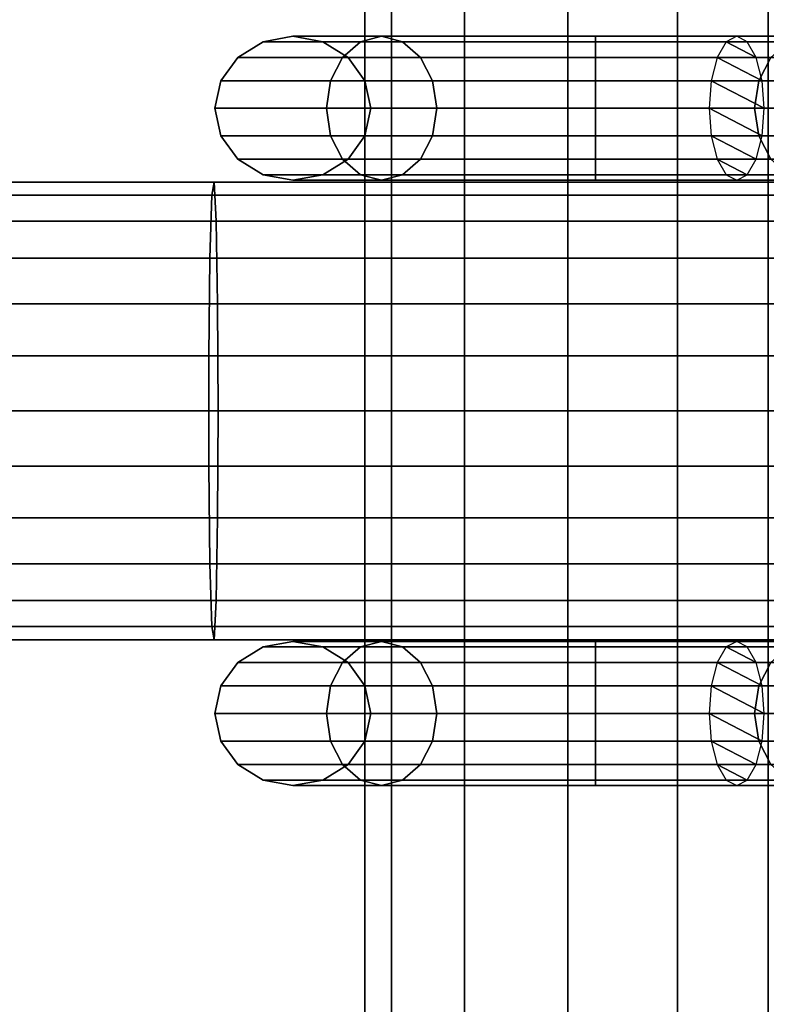
# Model space of a CAD drawing. Units: millimetres. Extents: x 241 to 682, y -373 to 310.
# Drawn here: x 437 to 440, y -18 to -14 of the extents above; entities that cross this region are included whole.
import ezdxf

# ---------------------------------------------------------------- set-up
doc = ezdxf.new("R2010")
doc.units = ezdxf.units.MM
for name, color, linetype in [('EN-FALLRAUM', 14, 'Continuous'), ('OBERIRDISCH-Metall', 252, 'Continuous'), ('OBERIRDISCH-Seil', 10, 'Continuous')]:
    doc.layers.add(name, color=color, linetype=linetype)
doc.styles.add('TEXT25BEIM10', font='isocp.shx', dxfattribs={"width": 0.8, "height": 25})
doc.dimstyles.new('M10', dxfattribs={"dimscale": 0, "dimtxt": 25, "dimasz": 0.5, "dimexe": 5, "dimexo": 5, "dimgap": 5, "dimtad": 1, "dimdsep": 46, "dimtxsty": 'TEXT25BEIM10', "dimblk1": 'M100', "dimblk2": 'M100', "dimsah": 1, "dimcen": 0, "dimdle": 3, "dimse1": 1, "dimse2": 1, "dimadec": 0, "dimazin": 0, "dimtfac": 35, "dimtofl": 0, "dimtmove": 0, "dimatfit": 3, "dimldrblk": 'M100', "dimfxl": 1, "dimtolj": 1, "dimtzin": 0, "dimarcsym": 0})

# ---------------------------------------------------------------- blocks, each defined once
blk = doc.blocks.new('M100')
for p, q in [((0, -50), (0, 50)), ((-15.9099, -15.9099), (15.9099, 15.9099)), ((-50, 0), (50, 0))]:
    blk.add_line(p, q)
blk = doc.blocks.new('*D84')
at = {"layer": 'Defpoints', "color": 0, "linetype": 'Continuous', "transparency": 16777216}
for p in [(433.3631, 233.0942), (433.3631, -276.9058), (656.6715, -276.9058)]:
    blk.add_point(p, dxfattribs=at)
at = {"layer": 'EN-FALLRAUM', "color": 0, "linetype": 'Continuous', "lineweight": -2, "transparency": 16777216}
blk.add_line((656.6715, 232.5942), (656.6715, -276.4058), dxfattribs=at)
at = {"layer": 'EN-FALLRAUM', "color": 0, "linetype": 'Continuous', "lineweight": -2, "transparency": 16777216, "xscale": 0.5, "yscale": 0.5, "zscale": 0.5}
for p, rotation in [((656.6715, 233.0942), 90), ((656.6715, -276.9058), 270)]:
    blk.add_blockref('M100', p, dxfattribs=dict(at, rotation=rotation))
at = {"layer": 'EN-FALLRAUM', "color": 0, "linetype": 'Continuous', "transparency": 16777216, "insert": (639.1715, -21.9058), "char_height": 25, "attachment_point": 5, "rotation": 90, "style": 'TEXT25BEIM10'}
blk.add_mtext('\\A1;510', dxfattribs=at)

msp = doc.modelspace()

# ---------------------------------------------------------------- linework, layer by layer
at = {"layer": 'OBERIRDISCH-Metall', "linetype": 'Continuous'}
for points in [[(438.6068, -14.3747, 60.3876), (438.2689, -14.3747, 61.2033), (438.1811, -14.4289, 61.2033), (438.5447, -14.4289, 60.3255)], [(438.2689, -14.3747, 61.2033), (438.6068, -14.3747, 62.019), (438.5447, -14.4289, 62.0811), (438.1811, -14.4289, 61.2033)], [(438.68, -14.3556, 60.4608), (438.3725, -14.3556, 61.2033), (438.2689, -14.3747, 61.2033), (438.6068, -14.3747, 60.3876)], [(438.3725, -14.3556, 61.2033), (438.68, -14.3556, 61.9458), (438.6068, -14.3747, 62.019), (438.2689, -14.3747, 61.2033)], [(438.7532, -14.3747, 60.5341), (438.476, -14.3747, 61.2033), (438.3725, -14.3556, 61.2033), (438.68, -14.3556, 60.4608)], [(438.476, -14.3747, 61.2033), (438.7532, -14.3747, 61.8725), (438.68, -14.3556, 61.9458), (438.3725, -14.3556, 61.2033)], [(438.8153, -14.4289, 60.5961), (438.5638, -14.4289, 61.2033), (438.476, -14.3747, 61.2033), (438.7532, -14.3747, 60.5341)], [(438.5638, -14.4289, 61.2033), (438.8153, -14.4289, 61.8105), (438.7532, -14.3747, 61.8725), (438.476, -14.3747, 61.2033)], [(439.4225, -14.3747, 60.0497), (438.6068, -14.3747, 60.3876), (438.5447, -14.4289, 60.3255), (439.4225, -14.4289, 59.962)], [(438.6068, -14.3747, 62.019), (439.4225, -14.3747, 62.3568), (439.4225, -14.4289, 62.4446), (438.5447, -14.4289, 62.0811)], [(439.4225, -14.3556, 60.1533), (438.68, -14.3556, 60.4608), (438.6068, -14.3747, 60.3876), (439.4225, -14.3747, 60.0497)], [(438.68, -14.3556, 61.9458), (439.4225, -14.3556, 62.2533), (439.4225, -14.3747, 62.3568), (438.6068, -14.3747, 62.019)], [(439.4225, -14.3747, 60.2568), (438.7532, -14.3747, 60.5341), (438.68, -14.3556, 60.4608), (439.4225, -14.3556, 60.1533)], [(438.7532, -14.3747, 61.8725), (439.4225, -14.3747, 62.1497), (439.4225, -14.3556, 62.2533), (438.68, -14.3556, 61.9458)], [(439.4225, -14.4289, 60.3446), (438.8153, -14.4289, 60.5961), (438.7532, -14.3747, 60.5341), (439.4225, -14.3747, 60.2568)], [(438.8153, -14.4289, 61.8105), (439.4225, -14.4289, 62.062), (439.4225, -14.3747, 62.1497), (438.7532, -14.3747, 61.8725)], [(439.9117, -14.3556, 60.3559), (439.4225, -14.3556, 60.1533), (439.4225, -14.3747, 60.0497), (439.9483, -14.3747, 60.2675)], [(439.8751, -14.3747, 60.4443), (439.4225, -14.3747, 60.2568), (439.4225, -14.3556, 60.1533), (439.9117, -14.3556, 60.3559)], [(439.4225, -14.3556, 62.2533), (440.1649, -14.3556, 61.9458), (440.2382, -14.3747, 62.019), (439.4225, -14.3747, 62.3568)], [(439.4225, -14.3747, 62.1497), (440.0917, -14.3747, 61.8725), (440.1649, -14.3556, 61.9458), (439.4225, -14.3556, 62.2533)], [(439.9483, -14.3747, 60.2675), (439.4225, -14.3747, 60.0497), (439.4225, -14.4289, 59.962), (439.9794, -14.4289, 60.1926)], [(439.8441, -14.4289, 60.5193), (439.4225, -14.4289, 60.3446), (439.4225, -14.3747, 60.2568), (439.8751, -14.3747, 60.4443)], [(439.4225, -14.3747, 62.3568), (440.2382, -14.3747, 62.019), (440.3002, -14.4289, 62.0811), (439.4225, -14.4289, 62.4446)], [(439.4225, -14.4289, 62.062), (440.0296, -14.4289, 61.8105), (440.0917, -14.3747, 61.8725), (439.4225, -14.3747, 62.1497)], [(438.5447, -14.4289, 60.3255), (438.1811, -14.4289, 61.2033), (438.1225, -14.51, 61.2033), (438.5032, -14.51, 60.2841)], [(438.1811, -14.4289, 61.2033), (438.5447, -14.4289, 62.0811), (438.5032, -14.51, 62.1225), (438.1225, -14.51, 61.2033)], [(439.4225, -14.4289, 59.962), (438.5447, -14.4289, 60.3255), (438.5032, -14.51, 60.2841), (439.4225, -14.51, 59.9033)], [(438.5447, -14.4289, 62.0811), (439.4225, -14.4289, 62.4446), (439.4225, -14.51, 62.5033), (438.5032, -14.51, 62.1225)], [(438.8568, -14.51, 60.6376), (438.6225, -14.51, 61.2033), (438.5638, -14.4289, 61.2033), (438.8153, -14.4289, 60.5961)], [(438.6225, -14.51, 61.2033), (438.8568, -14.51, 61.769), (438.8153, -14.4289, 61.8105), (438.5638, -14.4289, 61.2033)], [(439.4225, -14.51, 60.4033), (438.8568, -14.51, 60.6376), (438.8153, -14.4289, 60.5961), (439.4225, -14.4289, 60.3446)], [(438.8568, -14.51, 61.769), (439.4225, -14.51, 62.0033), (439.4225, -14.4289, 62.062), (438.8153, -14.4289, 61.8105)], [(439.9794, -14.4289, 60.1926), (439.4225, -14.4289, 59.962), (439.4225, -14.51, 59.9033), (440.0001, -14.51, 60.1425)], [(439.8233, -14.51, 60.5693), (439.4225, -14.51, 60.4033), (439.4225, -14.4289, 60.3446), (439.8441, -14.4289, 60.5193)], [(439.4225, -14.4289, 62.4446), (440.3002, -14.4289, 62.0811), (440.3417, -14.51, 62.1225), (439.4225, -14.51, 62.5033)], [(439.4225, -14.51, 62.0033), (439.9882, -14.51, 61.769), (440.0296, -14.4289, 61.8105), (439.4225, -14.4289, 62.062)], [(439.9882, -14.51, 61.769), (440.2415, -14.51, 61.1574), (440.2957, -14.4289, 61.1681), (440.0296, -14.4289, 61.8105)], [(438.5032, -14.51, 60.2841), (438.1225, -14.51, 61.2033), (438.1019, -14.6056, 61.2033), (438.4887, -14.6056, 60.2695)], [(438.1225, -14.51, 61.2033), (438.5032, -14.51, 62.1225), (438.4887, -14.6056, 62.1371), (438.1019, -14.6056, 61.2033)], [(439.4225, -14.51, 59.9033), (438.5032, -14.51, 60.2841), (438.4887, -14.6056, 60.2695), (439.4225, -14.6056, 59.8827)], [(438.5032, -14.51, 62.1225), (439.4225, -14.51, 62.5033), (439.4225, -14.6056, 62.5239), (438.4887, -14.6056, 62.1371)], [(438.8714, -14.6056, 60.6522), (438.6431, -14.6056, 61.2033), (438.6225, -14.51, 61.2033), (438.8568, -14.51, 60.6376)], [(438.6431, -14.6056, 61.2033), (438.8714, -14.6056, 61.7544), (438.8568, -14.51, 61.769), (438.6225, -14.51, 61.2033)], [(439.4225, -14.6056, 60.4239), (438.8714, -14.6056, 60.6522), (438.8568, -14.51, 60.6376), (439.4225, -14.51, 60.4033)], [(438.8714, -14.6056, 61.7544), (439.4225, -14.6056, 61.9827), (439.4225, -14.51, 62.0033), (438.8568, -14.51, 61.769)], [(440.0001, -14.51, 60.1425), (439.4225, -14.51, 59.9033), (439.4225, -14.6056, 59.8827), (440.0074, -14.6056, 60.125)], [(439.816, -14.6056, 60.5869), (439.4225, -14.6056, 60.4239), (439.4225, -14.51, 60.4033), (439.8233, -14.51, 60.5693)], [(439.4225, -14.51, 62.5033), (440.3417, -14.51, 62.1225), (440.3563, -14.6056, 62.1371), (439.4225, -14.6056, 62.5239)], [(439.4225, -14.6056, 61.9827), (439.9736, -14.6056, 61.7544), (439.9882, -14.51, 61.769), (439.4225, -14.51, 62.0033)], [(439.9736, -14.6056, 61.7544), (440.2225, -14.6056, 61.1536), (440.2415, -14.51, 61.1574), (439.9882, -14.51, 61.769)], [(438.4887, -14.6056, 60.2695), (438.1019, -14.6056, 61.2033), (438.1225, -14.7013, 61.2033), (438.5032, -14.7013, 60.2841)], [(438.1019, -14.6056, 61.2033), (438.4887, -14.6056, 62.1371), (438.5032, -14.7013, 62.1225), (438.1225, -14.7013, 61.2033)], [(439.4225, -14.6056, 59.8827), (438.4887, -14.6056, 60.2695), (438.5032, -14.7013, 60.2841), (439.4225, -14.7013, 59.9033)], [(438.4887, -14.6056, 62.1371), (439.4225, -14.6056, 62.5239), (439.4225, -14.7013, 62.5033), (438.5032, -14.7013, 62.1225)], [(438.8568, -14.7013, 60.6376), (438.6225, -14.7013, 61.2033), (438.6431, -14.6056, 61.2033), (438.8714, -14.6056, 60.6522)], [(438.6225, -14.7013, 61.2033), (438.8568, -14.7013, 61.769), (438.8714, -14.6056, 61.7544), (438.6431, -14.6056, 61.2033)], [(439.4225, -14.7013, 60.4033), (438.8568, -14.7013, 60.6376), (438.8714, -14.6056, 60.6522), (439.4225, -14.6056, 60.4239)], [(438.8568, -14.7013, 61.769), (439.4225, -14.7013, 62.0033), (439.4225, -14.6056, 61.9827), (438.8714, -14.6056, 61.7544)], [(439.8233, -14.7013, 60.5693), (439.4225, -14.7013, 60.4033), (439.4225, -14.6056, 60.4239), (439.816, -14.6056, 60.5869)], [(440.0074, -14.6056, 60.125), (439.4225, -14.6056, 59.8827), (439.4225, -14.7013, 59.9033), (440.0001, -14.7013, 60.1425)], [(439.4225, -14.7013, 62.0033), (439.9882, -14.7013, 61.769), (439.9736, -14.6056, 61.7544), (439.4225, -14.6056, 61.9827)], [(439.4225, -14.6056, 62.5239), (440.3563, -14.6056, 62.1371), (440.3417, -14.7013, 62.1225), (439.4225, -14.7013, 62.5033)], [(439.9882, -14.7013, 61.769), (440.2415, -14.7013, 61.1574), (440.2225, -14.6056, 61.1536), (439.9736, -14.6056, 61.7544)], [(438.5032, -14.7013, 60.2841), (438.1225, -14.7013, 61.2033), (438.1811, -14.7824, 61.2033), (438.5447, -14.7824, 60.3255)], [(438.1225, -14.7013, 61.2033), (438.5032, -14.7013, 62.1225), (438.5447, -14.7824, 62.0811), (438.1811, -14.7824, 61.2033)], [(439.4225, -14.7013, 59.9033), (438.5032, -14.7013, 60.2841), (438.5447, -14.7824, 60.3255), (439.4225, -14.7824, 59.962)], [(438.5032, -14.7013, 62.1225), (439.4225, -14.7013, 62.5033), (439.4225, -14.7824, 62.4446), (438.5447, -14.7824, 62.0811)], [(438.8153, -14.7824, 60.5961), (438.5638, -14.7824, 61.2033), (438.6225, -14.7013, 61.2033), (438.8568, -14.7013, 60.6376)], [(438.5638, -14.7824, 61.2033), (438.8153, -14.7824, 61.8105), (438.8568, -14.7013, 61.769), (438.6225, -14.7013, 61.2033)], [(439.4225, -14.7824, 60.3446), (438.8153, -14.7824, 60.5961), (438.8568, -14.7013, 60.6376), (439.4225, -14.7013, 60.4033)], [(438.8153, -14.7824, 61.8105), (439.4225, -14.7824, 62.062), (439.4225, -14.7013, 62.0033), (438.8568, -14.7013, 61.769)], [(439.8441, -14.7824, 60.5193), (439.4225, -14.7824, 60.3446), (439.4225, -14.7013, 60.4033), (439.8233, -14.7013, 60.5693)], [(440.0001, -14.7013, 60.1425), (439.4225, -14.7013, 59.9033), (439.4225, -14.7824, 59.962), (439.9794, -14.7824, 60.1926)], [(439.4225, -14.7824, 62.062), (440.0296, -14.7824, 61.8105), (439.9882, -14.7013, 61.769), (439.4225, -14.7013, 62.0033)], [(439.4225, -14.7013, 62.5033), (440.3417, -14.7013, 62.1225), (440.3002, -14.7824, 62.0811), (439.4225, -14.7824, 62.4446)], [(440.0296, -14.7824, 61.8105), (440.2957, -14.7824, 61.1681), (440.2415, -14.7013, 61.1574), (439.9882, -14.7013, 61.769)], [(438.5447, -14.7824, 60.3255), (438.1811, -14.7824, 61.2033), (438.2689, -14.8366, 61.2033), (438.6068, -14.8366, 60.3876)], [(438.1811, -14.7824, 61.2033), (438.5447, -14.7824, 62.0811), (438.6068, -14.8366, 62.019), (438.2689, -14.8366, 61.2033)], [(438.7532, -14.8366, 60.5341), (438.476, -14.8366, 61.2033), (438.5638, -14.7824, 61.2033), (438.8153, -14.7824, 60.5961)], [(438.476, -14.8366, 61.2033), (438.7532, -14.8366, 61.8725), (438.8153, -14.7824, 61.8105), (438.5638, -14.7824, 61.2033)], [(439.4225, -14.7824, 59.962), (438.5447, -14.7824, 60.3255), (438.6068, -14.8366, 60.3876), (439.4225, -14.8366, 60.0497)], [(438.5447, -14.7824, 62.0811), (439.4225, -14.7824, 62.4446), (439.4225, -14.8366, 62.3568), (438.6068, -14.8366, 62.019)], [(439.4225, -14.8366, 60.2568), (438.7532, -14.8366, 60.5341), (438.8153, -14.7824, 60.5961), (439.4225, -14.7824, 60.3446)], [(438.7532, -14.8366, 61.8725), (439.4225, -14.8366, 62.1497), (439.4225, -14.7824, 62.062), (438.8153, -14.7824, 61.8105)], [(439.8751, -14.8366, 60.4443), (439.4225, -14.8366, 60.2568), (439.4225, -14.7824, 60.3446), (439.8441, -14.7824, 60.5193)], [(439.9794, -14.7824, 60.1926), (439.4225, -14.7824, 59.962), (439.4225, -14.8366, 60.0497), (439.9483, -14.8366, 60.2675)], [(439.4225, -14.8366, 62.1497), (440.0917, -14.8366, 61.8725), (440.0296, -14.7824, 61.8105), (439.4225, -14.7824, 62.062)], [(439.4225, -14.7824, 62.4446), (440.3002, -14.7824, 62.0811), (440.2382, -14.8366, 62.019), (439.4225, -14.8366, 62.3568)], [(438.6068, -14.8366, 60.3876), (438.2689, -14.8366, 61.2033), (438.3725, -14.8556, 61.2033), (438.68, -14.8556, 60.4608)], [(438.2689, -14.8366, 61.2033), (438.6068, -14.8366, 62.019), (438.68, -14.8556, 61.9458), (438.3725, -14.8556, 61.2033)], [(438.68, -14.8556, 60.4608), (438.3725, -14.8556, 61.2033), (438.476, -14.8366, 61.2033), (438.7532, -14.8366, 60.5341)], [(438.3725, -14.8556, 61.2033), (438.68, -14.8556, 61.9458), (438.7532, -14.8366, 61.8725), (438.476, -14.8366, 61.2033)], [(439.4225, -14.8366, 60.0497), (438.6068, -14.8366, 60.3876), (438.68, -14.8556, 60.4608), (439.4225, -14.8556, 60.1533)], [(438.6068, -14.8366, 62.019), (439.4225, -14.8366, 62.3568), (439.4225, -14.8556, 62.2533), (438.68, -14.8556, 61.9458)], [(439.4225, -14.8556, 60.1533), (438.68, -14.8556, 60.4608), (438.7532, -14.8366, 60.5341), (439.4225, -14.8366, 60.2568)], [(438.68, -14.8556, 61.9458), (439.4225, -14.8556, 62.2533), (439.4225, -14.8366, 62.1497), (438.7532, -14.8366, 61.8725)], [(439.9117, -14.8556, 60.3559), (439.4225, -14.8556, 60.1533), (439.4225, -14.8366, 60.2568), (439.8751, -14.8366, 60.4443)], [(439.9483, -14.8366, 60.2675), (439.4225, -14.8366, 60.0497), (439.4225, -14.8556, 60.1533), (439.9117, -14.8556, 60.3559)], [(439.4225, -14.8556, 62.2533), (440.1649, -14.8556, 61.9458), (440.0917, -14.8366, 61.8725), (439.4225, -14.8366, 62.1497)], [(439.4225, -14.8366, 62.3568), (440.2382, -14.8366, 62.019), (440.1649, -14.8556, 61.9458), (439.4225, -14.8556, 62.2533)], [(438.68, -16.4556, 60.4608), (438.3725, -16.4556, 61.2033), (438.2689, -16.4747, 61.2033), (438.6068, -16.4747, 60.3876)], [(438.3725, -16.4556, 61.2033), (438.68, -16.4556, 61.9458), (438.6068, -16.4747, 62.019), (438.2689, -16.4747, 61.2033)], [(438.7532, -16.4747, 60.5341), (438.476, -16.4747, 61.2033), (438.3725, -16.4556, 61.2033), (438.68, -16.4556, 60.4608)], [(438.476, -16.4747, 61.2033), (438.7532, -16.4747, 61.8725), (438.68, -16.4556, 61.9458), (438.3725, -16.4556, 61.2033)], [(439.4225, -16.4556, 60.1533), (438.68, -16.4556, 60.4608), (438.6068, -16.4747, 60.3876), (439.4225, -16.4747, 60.0497)], [(438.68, -16.4556, 61.9458), (439.4225, -16.4556, 62.2533), (439.4225, -16.4747, 62.3568), (438.6068, -16.4747, 62.019)], [(439.4225, -16.4747, 60.2568), (438.7532, -16.4747, 60.5341), (438.68, -16.4556, 60.4608), (439.4225, -16.4556, 60.1533)], [(438.7532, -16.4747, 61.8725), (439.4225, -16.4747, 62.1497), (439.4225, -16.4556, 62.2533), (438.68, -16.4556, 61.9458)], [(439.9117, -16.4556, 60.3559), (439.4225, -16.4556, 60.1533), (439.4225, -16.4747, 60.0497), (439.9483, -16.4747, 60.2675)], [(439.4225, -16.4747, 62.1497), (440.0917, -16.4747, 61.8725), (440.1649, -16.4556, 61.9458), (439.4225, -16.4556, 62.2533)], [(439.4225, -16.4556, 62.2533), (440.1649, -16.4556, 61.9458), (440.2382, -16.4747, 62.019), (439.4225, -16.4747, 62.3568)], [(438.6068, -16.4747, 60.3876), (438.2689, -16.4747, 61.2033), (438.1811, -16.5289, 61.2033), (438.5447, -16.5289, 60.3255)], [(438.2689, -16.4747, 61.2033), (438.6068, -16.4747, 62.019), (438.5447, -16.5289, 62.0811), (438.1811, -16.5289, 61.2033)], [(438.8153, -16.5289, 60.5961), (438.5638, -16.5289, 61.2033), (438.476, -16.4747, 61.2033), (438.7532, -16.4747, 60.5341)], [(438.5638, -16.5289, 61.2033), (438.8153, -16.5289, 61.8105), (438.7532, -16.4747, 61.8725), (438.476, -16.4747, 61.2033)], [(439.4225, -16.4747, 60.0497), (438.6068, -16.4747, 60.3876), (438.5447, -16.5289, 60.3255), (439.4225, -16.5289, 59.962)], [(438.6068, -16.4747, 62.019), (439.4225, -16.4747, 62.3568), (439.4225, -16.5289, 62.4446), (438.5447, -16.5289, 62.0811)], [(439.4225, -16.5289, 60.3446), (438.8153, -16.5289, 60.5961), (438.7532, -16.4747, 60.5341), (439.4225, -16.4747, 60.2568)], [(438.8153, -16.5289, 61.8105), (439.4225, -16.5289, 62.062), (439.4225, -16.4747, 62.1497), (438.7532, -16.4747, 61.8725)], [(439.9483, -16.4747, 60.2675), (439.4225, -16.4747, 60.0497), (439.4225, -16.5289, 59.962), (439.9794, -16.5289, 60.1926)], [(439.4225, -16.5289, 62.062), (440.0296, -16.5289, 61.8105), (440.0917, -16.4747, 61.8725), (439.4225, -16.4747, 62.1497)], [(439.4225, -16.4747, 62.3568), (440.2382, -16.4747, 62.019), (440.3002, -16.5289, 62.0811), (439.4225, -16.5289, 62.4446)], [(438.5447, -16.5289, 60.3255), (438.1811, -16.5289, 61.2033), (438.1225, -16.61, 61.2033), (438.5032, -16.61, 60.2841)], [(438.1811, -16.5289, 61.2033), (438.5447, -16.5289, 62.0811), (438.5032, -16.61, 62.1225), (438.1225, -16.61, 61.2033)], [(439.4225, -16.5289, 59.962), (438.5447, -16.5289, 60.3255), (438.5032, -16.61, 60.2841), (439.4225, -16.61, 59.9033)], [(438.5447, -16.5289, 62.0811), (439.4225, -16.5289, 62.4446), (439.4225, -16.61, 62.5033), (438.5032, -16.61, 62.1225)], [(438.8568, -16.61, 60.6376), (438.6225, -16.61, 61.2033), (438.5638, -16.5289, 61.2033), (438.8153, -16.5289, 60.5961)], [(438.6225, -16.61, 61.2033), (438.8568, -16.61, 61.769), (438.8153, -16.5289, 61.8105), (438.5638, -16.5289, 61.2033)], [(439.4225, -16.61, 60.4033), (438.8568, -16.61, 60.6376), (438.8153, -16.5289, 60.5961), (439.4225, -16.5289, 60.3446)], [(438.8568, -16.61, 61.769), (439.4225, -16.61, 62.0033), (439.4225, -16.5289, 62.062), (438.8153, -16.5289, 61.8105)], [(439.9794, -16.5289, 60.1926), (439.4225, -16.5289, 59.962), (439.4225, -16.61, 59.9033), (440.0001, -16.61, 60.1425)], [(439.4225, -16.5289, 62.4446), (440.3002, -16.5289, 62.0811), (440.3417, -16.61, 62.1225), (439.4225, -16.61, 62.5033)], [(439.9882, -16.61, 61.769), (440.2415, -16.61, 61.1574), (440.2957, -16.5289, 61.1681), (440.0296, -16.5289, 61.8105)], [(438.5032, -16.61, 60.2841), (438.1225, -16.61, 61.2033), (438.1019, -16.7056, 61.2033), (438.4887, -16.7056, 60.2695)], [(438.1225, -16.61, 61.2033), (438.5032, -16.61, 62.1225), (438.4887, -16.7056, 62.1371), (438.1019, -16.7056, 61.2033)], [(439.4225, -16.61, 59.9033), (438.5032, -16.61, 60.2841), (438.4887, -16.7056, 60.2695), (439.4225, -16.7056, 59.8827)], [(438.5032, -16.61, 62.1225), (439.4225, -16.61, 62.5033), (439.4225, -16.7056, 62.5239), (438.4887, -16.7056, 62.1371)], [(440.0001, -16.61, 60.1425), (439.4225, -16.61, 59.9033), (439.4225, -16.7056, 59.8827), (440.0074, -16.7056, 60.125)], [(439.4225, -16.61, 62.5033), (440.3417, -16.61, 62.1225), (440.3563, -16.7056, 62.1371), (439.4225, -16.7056, 62.5239)], [(438.4887, -16.7056, 60.2695), (438.1019, -16.7056, 61.2033), (438.1225, -16.8013, 61.2033), (438.5032, -16.8013, 60.2841)], [(438.1019, -16.7056, 61.2033), (438.4887, -16.7056, 62.1371), (438.5032, -16.8013, 62.1225), (438.1225, -16.8013, 61.2033)], [(439.4225, -16.7056, 59.8827), (438.4887, -16.7056, 60.2695), (438.5032, -16.8013, 60.2841), (439.4225, -16.8013, 59.9033)], [(438.4887, -16.7056, 62.1371), (439.4225, -16.7056, 62.5239), (439.4225, -16.8013, 62.5033), (438.5032, -16.8013, 62.1225)], [(440.0074, -16.7056, 60.125), (439.4225, -16.7056, 59.8827), (439.4225, -16.8013, 59.9033), (440.0001, -16.8013, 60.1425)], [(439.4225, -16.7056, 62.5239), (440.3563, -16.7056, 62.1371), (440.3417, -16.8013, 62.1225), (439.4225, -16.8013, 62.5033)], [(438.5032, -16.8013, 60.2841), (438.1225, -16.8013, 61.2033), (438.1811, -16.8824, 61.2033), (438.5447, -16.8824, 60.3255)], [(438.1225, -16.8013, 61.2033), (438.5032, -16.8013, 62.1225), (438.5447, -16.8824, 62.0811), (438.1811, -16.8824, 61.2033)], [(439.4225, -16.8013, 59.9033), (438.5032, -16.8013, 60.2841), (438.5447, -16.8824, 60.3255), (439.4225, -16.8824, 59.962)], [(438.5032, -16.8013, 62.1225), (439.4225, -16.8013, 62.5033), (439.4225, -16.8824, 62.4446), (438.5447, -16.8824, 62.0811)], [(438.5638, -16.8824, 61.2033), (438.8153, -16.8824, 61.8105), (438.8568, -16.8013, 61.769), (438.6225, -16.8013, 61.2033)], [(438.8153, -16.8824, 61.8105), (439.4225, -16.8824, 62.062), (439.4225, -16.8013, 62.0033), (438.8568, -16.8013, 61.769)], [(440.0001, -16.8013, 60.1425), (439.4225, -16.8013, 59.9033), (439.4225, -16.8824, 59.962), (439.9794, -16.8824, 60.1926)], [(439.4225, -16.8013, 62.5033), (440.3417, -16.8013, 62.1225), (440.3002, -16.8824, 62.0811), (439.4225, -16.8824, 62.4446)], [(438.5447, -16.8824, 60.3255), (438.1811, -16.8824, 61.2033), (438.2689, -16.9366, 61.2033), (438.6068, -16.9366, 60.3876)], [(438.1811, -16.8824, 61.2033), (438.5447, -16.8824, 62.0811), (438.6068, -16.9366, 62.019), (438.2689, -16.9366, 61.2033)], [(438.476, -16.9366, 61.2033), (438.7532, -16.9366, 61.8725), (438.8153, -16.8824, 61.8105), (438.5638, -16.8824, 61.2033)], [(439.4225, -16.8824, 59.962), (438.5447, -16.8824, 60.3255), (438.6068, -16.9366, 60.3876), (439.4225, -16.9366, 60.0497)], [(438.5447, -16.8824, 62.0811), (439.4225, -16.8824, 62.4446), (439.4225, -16.9366, 62.3568), (438.6068, -16.9366, 62.019)], [(438.7532, -16.9366, 61.8725), (439.4225, -16.9366, 62.1497), (439.4225, -16.8824, 62.062), (438.8153, -16.8824, 61.8105)], [(439.9794, -16.8824, 60.1926), (439.4225, -16.8824, 59.962), (439.4225, -16.9366, 60.0497), (439.9483, -16.9366, 60.2675)], [(439.8751, -16.9366, 60.4443), (439.4225, -16.9366, 60.2568), (439.4225, -16.8824, 60.3446), (439.8441, -16.8824, 60.5193)], [(439.4225, -16.8824, 62.4446), (440.3002, -16.8824, 62.0811), (440.2382, -16.9366, 62.019), (439.4225, -16.9366, 62.3568)], [(439.4225, -16.9366, 62.1497), (440.0917, -16.9366, 61.8725), (440.0296, -16.8824, 61.8105), (439.4225, -16.8824, 62.062)], [(438.6068, -16.9366, 60.3876), (438.2689, -16.9366, 61.2033), (438.3725, -16.9556, 61.2033), (438.68, -16.9556, 60.4608)], [(438.2689, -16.9366, 61.2033), (438.6068, -16.9366, 62.019), (438.68, -16.9556, 61.9458), (438.3725, -16.9556, 61.2033)], [(438.68, -16.9556, 60.4608), (438.3725, -16.9556, 61.2033), (438.476, -16.9366, 61.2033), (438.7532, -16.9366, 60.5341)], [(438.3725, -16.9556, 61.2033), (438.68, -16.9556, 61.9458), (438.7532, -16.9366, 61.8725), (438.476, -16.9366, 61.2033)], [(439.4225, -16.9366, 60.0497), (438.6068, -16.9366, 60.3876), (438.68, -16.9556, 60.4608), (439.4225, -16.9556, 60.1533)], [(438.6068, -16.9366, 62.019), (439.4225, -16.9366, 62.3568), (439.4225, -16.9556, 62.2533), (438.68, -16.9556, 61.9458)], [(439.4225, -16.9556, 60.1533), (438.68, -16.9556, 60.4608), (438.7532, -16.9366, 60.5341), (439.4225, -16.9366, 60.2568)], [(438.68, -16.9556, 61.9458), (439.4225, -16.9556, 62.2533), (439.4225, -16.9366, 62.1497), (438.7532, -16.9366, 61.8725)], [(439.9483, -16.9366, 60.2675), (439.4225, -16.9366, 60.0497), (439.4225, -16.9556, 60.1533), (439.9117, -16.9556, 60.3559)], [(439.9117, -16.9556, 60.3559), (439.4225, -16.9556, 60.1533), (439.4225, -16.9366, 60.2568), (439.8751, -16.9366, 60.4443)], [(439.4225, -16.9366, 62.3568), (440.2382, -16.9366, 62.019), (440.1649, -16.9556, 61.9458), (439.4225, -16.9556, 62.2533)], [(439.4225, -16.9556, 62.2533), (440.1649, -16.9556, 61.9458), (440.0917, -16.9366, 61.8725), (439.4225, -16.9366, 62.1497)]]:
    msp.add_3dface(points, dxfattribs=at)
at = {"layer": 'OBERIRDISCH-Seil', "color": 5, "linetype": 'Continuous'}
for points in [[(438.7141, 9.3444, 61.5751), (438.7141, -53.1556, 61.5751), (438.6225, -53.1556, 61.2033), (438.6225, 9.3444, 61.2033)], [(438.6225, 9.3444, 61.2033), (438.6225, -53.1556, 61.2033), (438.7141, -53.1556, 60.8315), (438.7141, 9.3444, 60.8315)], [(438.968, 9.3444, 61.8617), (438.968, -53.1556, 61.8617), (438.7141, -53.1556, 61.5751), (438.7141, 9.3444, 61.5751)], [(438.7141, 9.3444, 60.8315), (438.7141, -53.1556, 60.8315), (438.968, -53.1556, 60.5449), (438.968, 9.3444, 60.5449)], [(439.3261, 9.3444, 61.9975), (439.3261, -53.1556, 61.9975), (438.968, -53.1556, 61.8617), (438.968, 9.3444, 61.8617)], [(438.968, 9.3444, 60.5449), (438.968, -53.1556, 60.5449), (439.3261, -53.1556, 60.4091), (439.3261, 9.3444, 60.4091)], [(439.7062, 9.3444, 61.9513), (439.7062, -53.1556, 61.9513), (439.3261, -53.1556, 61.9975), (439.3261, 9.3444, 61.9975)], [(439.3261, 9.3444, 60.4091), (439.3261, -53.1556, 60.4091), (439.7062, -53.1556, 60.4553), (439.7062, 9.3444, 60.4553)], [(440.0213, 9.3444, 61.7338), (440.0213, -53.1556, 61.7338), (439.7062, -53.1556, 61.9513), (439.7062, 9.3444, 61.9513)], [(439.7062, 9.3444, 60.4553), (439.7062, -53.1556, 60.4553), (440.0213, -53.1556, 60.6728), (440.0213, 9.3444, 60.6728)], [(436.0877, -14.8615, 59.3999), (438.0991, -14.8615, 59.4321), (438.0913, -14.9076, 59.8122), (436.0832, -14.9076, 59.78)], [(436.0918, -14.9973, 59.0419), (438.1064, -14.9973, 59.0742), (438.0991, -14.8615, 59.4321), (436.0877, -14.8615, 59.3999)], [(438.0991, -14.8615, 59.4321), (440.1101, -14.8615, 59.4817), (440.0991, -14.9076, 59.8617), (438.0913, -14.9076, 59.8122)], [(438.1064, -14.9973, 59.0742), (440.1205, -14.9973, 59.1238), (440.1101, -14.8615, 59.4817), (438.0991, -14.8615, 59.4321)], [(436.0832, -14.9076, 59.78), (438.0913, -14.9076, 59.8122), (438.0849, -15.1252, 60.1272), (436.0795, -15.1252, 60.0951)], [(438.0913, -14.9076, 59.8122), (440.0991, -14.9076, 59.8617), (440.09, -15.1252, 60.1767), (438.0849, -15.1252, 60.1272)], [(436.0948, -15.2839, 58.788), (438.1115, -15.2839, 58.8203), (438.1064, -14.9973, 59.0742), (436.0918, -14.9973, 59.0419)], [(438.1115, -15.2839, 58.8203), (440.1279, -15.2839, 58.87), (440.1205, -14.9973, 59.1238), (438.1064, -14.9973, 59.0742)], [(436.0795, -15.1252, 60.0951), (438.0849, -15.1252, 60.1272), (438.0813, -15.4642, 60.3051), (436.0775, -15.4642, 60.273)], [(438.0849, -15.1252, 60.1272), (440.09, -15.1252, 60.1767), (440.0848, -15.4642, 60.3545), (438.0813, -15.4642, 60.3051)], [(436.0959, -15.6556, 58.6964), (438.1134, -15.6556, 58.7287), (438.1115, -15.2839, 58.8203), (436.0948, -15.2839, 58.788)], [(438.1134, -15.6556, 58.7287), (440.1305, -15.6556, 58.7784), (440.1279, -15.2839, 58.87), (438.1115, -15.2839, 58.8203)], [(436.0775, -15.4642, 60.273), (438.0813, -15.4642, 60.3051), (438.0813, -15.8471, 60.3051), (436.0775, -15.8471, 60.273)], [(438.0813, -15.4642, 60.3051), (440.0848, -15.4642, 60.3545), (440.0848, -15.8471, 60.3545), (438.0813, -15.8471, 60.3051)], [(436.0948, -16.0274, 58.788), (438.1115, -16.0274, 58.8203), (438.1134, -15.6556, 58.7287), (436.0959, -15.6556, 58.6964)], [(438.1115, -16.0274, 58.8203), (440.1279, -16.0274, 58.87), (440.1305, -15.6556, 58.7784), (438.1134, -15.6556, 58.7287)], [(436.0775, -15.8471, 60.273), (438.0813, -15.8471, 60.3051), (438.0849, -16.1861, 60.1272), (436.0795, -16.1861, 60.0951)], [(438.0813, -15.8471, 60.3051), (440.0848, -15.8471, 60.3545), (440.09, -16.1861, 60.1767), (438.0849, -16.1861, 60.1272)], [(436.0918, -16.314, 59.0419), (438.1064, -16.314, 59.0742), (438.1115, -16.0274, 58.8203), (436.0948, -16.0274, 58.788)], [(438.1064, -16.314, 59.0742), (440.1205, -16.314, 59.1238), (440.1279, -16.0274, 58.87), (438.1115, -16.0274, 58.8203)], [(436.0795, -16.1861, 60.0951), (438.0849, -16.1861, 60.1272), (438.0913, -16.4037, 59.8122), (436.0832, -16.4037, 59.78)], [(438.0849, -16.1861, 60.1272), (440.09, -16.1861, 60.1767), (440.0991, -16.4037, 59.8617), (438.0913, -16.4037, 59.8122)], [(436.0877, -16.4498, 59.3999), (438.0991, -16.4498, 59.4321), (438.1064, -16.314, 59.0742), (436.0918, -16.314, 59.0419)], [(438.0991, -16.4498, 59.4321), (440.1101, -16.4498, 59.4817), (440.1205, -16.314, 59.1238), (438.1064, -16.314, 59.0742)], [(436.0832, -16.4037, 59.78), (438.0913, -16.4037, 59.8122), (438.0991, -16.4498, 59.4321), (436.0877, -16.4498, 59.3999)], [(438.0913, -16.4037, 59.8122), (440.0991, -16.4037, 59.8617), (440.1101, -16.4498, 59.4817), (438.0991, -16.4498, 59.4321)], [(439.8751, -16.4747, 60.4443), (439.4225, -16.4747, 60.2568), (439.4225, -16.4556, 60.1533), (439.9117, -16.4556, 60.3559)], [(439.8441, -16.5289, 60.5193), (439.4225, -16.5289, 60.3446), (439.4225, -16.4747, 60.2568), (439.8751, -16.4747, 60.4443)], [(439.8233, -16.61, 60.5693), (439.4225, -16.61, 60.4033), (439.4225, -16.5289, 60.3446), (439.8441, -16.5289, 60.5193)], [(439.4225, -16.61, 62.0033), (439.9882, -16.61, 61.769), (440.0296, -16.5289, 61.8105), (439.4225, -16.5289, 62.062)], [(438.8714, -16.7056, 60.6522), (438.6431, -16.7056, 61.2033), (438.6225, -16.61, 61.2033), (438.8568, -16.61, 60.6376)], [(438.6431, -16.7056, 61.2033), (438.8714, -16.7056, 61.7544), (438.8568, -16.61, 61.769), (438.6225, -16.61, 61.2033)], [(439.4225, -16.7056, 60.4239), (438.8714, -16.7056, 60.6522), (438.8568, -16.61, 60.6376), (439.4225, -16.61, 60.4033)], [(438.8714, -16.7056, 61.7544), (439.4225, -16.7056, 61.9827), (439.4225, -16.61, 62.0033), (438.8568, -16.61, 61.769)], [(439.816, -16.7056, 60.5869), (439.4225, -16.7056, 60.4239), (439.4225, -16.61, 60.4033), (439.8233, -16.61, 60.5693)], [(439.4225, -16.7056, 61.9827), (439.9736, -16.7056, 61.7544), (439.9882, -16.61, 61.769), (439.4225, -16.61, 62.0033)], [(439.9736, -16.7056, 61.7544), (440.2225, -16.7056, 61.1536), (440.2415, -16.61, 61.1574), (439.9882, -16.61, 61.769)], [(438.8568, -16.8013, 60.6376), (438.6225, -16.8013, 61.2033), (438.6431, -16.7056, 61.2033), (438.8714, -16.7056, 60.6522)], [(438.6225, -16.8013, 61.2033), (438.8568, -16.8013, 61.769), (438.8714, -16.7056, 61.7544), (438.6431, -16.7056, 61.2033)], [(439.4225, -16.8013, 60.4033), (438.8568, -16.8013, 60.6376), (438.8714, -16.7056, 60.6522), (439.4225, -16.7056, 60.4239)], [(438.8568, -16.8013, 61.769), (439.4225, -16.8013, 62.0033), (439.4225, -16.7056, 61.9827), (438.8714, -16.7056, 61.7544)], [(439.8233, -16.8013, 60.5693), (439.4225, -16.8013, 60.4033), (439.4225, -16.7056, 60.4239), (439.816, -16.7056, 60.5869)], [(439.4225, -16.8013, 62.0033), (439.9882, -16.8013, 61.769), (439.9736, -16.7056, 61.7544), (439.4225, -16.7056, 61.9827)], [(439.9882, -16.8013, 61.769), (440.2415, -16.8013, 61.1574), (440.2225, -16.7056, 61.1536), (439.9736, -16.7056, 61.7544)], [(438.8153, -16.8824, 60.5961), (438.5638, -16.8824, 61.2033), (438.6225, -16.8013, 61.2033), (438.8568, -16.8013, 60.6376)], [(439.4225, -16.8824, 60.3446), (438.8153, -16.8824, 60.5961), (438.8568, -16.8013, 60.6376), (439.4225, -16.8013, 60.4033)], [(439.8441, -16.8824, 60.5193), (439.4225, -16.8824, 60.3446), (439.4225, -16.8013, 60.4033), (439.8233, -16.8013, 60.5693)], [(439.4225, -16.8824, 62.062), (440.0296, -16.8824, 61.8105), (439.9882, -16.8013, 61.769), (439.4225, -16.8013, 62.0033)], [(440.0296, -16.8824, 61.8105), (440.2957, -16.8824, 61.1681), (440.2415, -16.8013, 61.1574), (439.9882, -16.8013, 61.769)], [(438.7532, -16.9366, 60.5341), (438.476, -16.9366, 61.2033), (438.5638, -16.8824, 61.2033), (438.8153, -16.8824, 60.5961)], [(439.4225, -16.9366, 60.2568), (438.7532, -16.9366, 60.5341), (438.8153, -16.8824, 60.5961), (439.4225, -16.8824, 60.3446)]]:
    msp.add_3dface(points, dxfattribs=at)

# ---------------------------------------------------------------- dimensions: what is measured, and where the dimension line sits
at = {"layer": 'EN-FALLRAUM', "linetype": 'Continuous'}
dim = msp.add_linear_dim(base=(656.6715, -276.9058), p1=(433.3631, 233.0942), p2=(433.3631, -276.9058), angle=90, dimstyle='M10', override={"dimscale": 1}, dxfattribs=at)
dim.commit()
dim.dimension.update_dxf_attribs({"geometry": '*D84', "text_midpoint": (639.1715, -21.9058)})

# ---------------------------------------------------------------- meshes
at = {"layer": 'OBERIRDISCH-Metall', "linetype": 'Continuous'}
mesh = msp.add_polyface(dxfattribs=at)
corners = [(439.9483, -14.8366, 60.2675), (439.8751, -14.8366, 60.4443), (439.9117, -14.8556, 60.3559), (439.8441, -14.7824, 60.5193), (439.9794, -14.7824, 60.1926), (439.8233, -14.7013, 60.5693), (440.0001, -14.7013, 60.1425), (439.816, -14.6056, 60.5869), (440.0074, -14.6056, 60.125), (439.8233, -14.51, 60.5693), (440.0001, -14.51, 60.1425), (439.8441, -14.4289, 60.5193), (439.9794, -14.4289, 60.1926), (439.8751, -14.3747, 60.4443), (439.9483, -14.3747, 60.2675), (439.9117, -14.3556, 60.3559)]
mesh.append_faces([[corners[k] for k in face] for face in [(0, 1, 2), (13, 14, 15)]], dxfattribs={"vtx0": -1})
mesh.append_faces([[corners[k] for k in face] for face in [(1, 0, 3), (3, 4, 5), (5, 6, 7), (7, 8, 9), (9, 10, 11), (11, 12, 13)]], dxfattribs={"vtx0": -1, "vtx1": -1})
mesh.append_faces([[corners[k] for k in face] for face in [(3, 0, 4), (5, 4, 6), (7, 6, 8), (9, 8, 10), (11, 10, 12), (13, 12, 14)]], dxfattribs={"vtx0": -1, "vtx2": -1})
mesh = msp.add_polyface(dxfattribs=at)
corners = [(439.9483, -16.9366, 60.2675), (439.8751, -16.9366, 60.4443), (439.9117, -16.9556, 60.3559), (439.8441, -16.8824, 60.5193), (439.9794, -16.8824, 60.1926), (439.8233, -16.8013, 60.5693), (440.0001, -16.8013, 60.1425), (439.816, -16.7056, 60.5869), (440.0074, -16.7056, 60.125), (439.8233, -16.61, 60.5693), (440.0001, -16.61, 60.1425), (439.8441, -16.5289, 60.5193), (439.9794, -16.5289, 60.1926), (439.8751, -16.4747, 60.4443), (439.9483, -16.4747, 60.2675), (439.9117, -16.4556, 60.3559)]
mesh.append_faces([[corners[k] for k in face] for face in [(0, 1, 2), (13, 14, 15)]], dxfattribs={"vtx0": -1})
mesh.append_faces([[corners[k] for k in face] for face in [(1, 0, 3), (3, 4, 5), (5, 6, 7), (7, 8, 9), (9, 10, 11), (11, 12, 13)]], dxfattribs={"vtx0": -1, "vtx1": -1})
mesh.append_faces([[corners[k] for k in face] for face in [(3, 0, 4), (5, 4, 6), (7, 6, 8), (9, 8, 10), (11, 10, 12), (13, 12, 14)]], dxfattribs={"vtx0": -1, "vtx2": -1})

doc.saveas('drawing.dxf')
